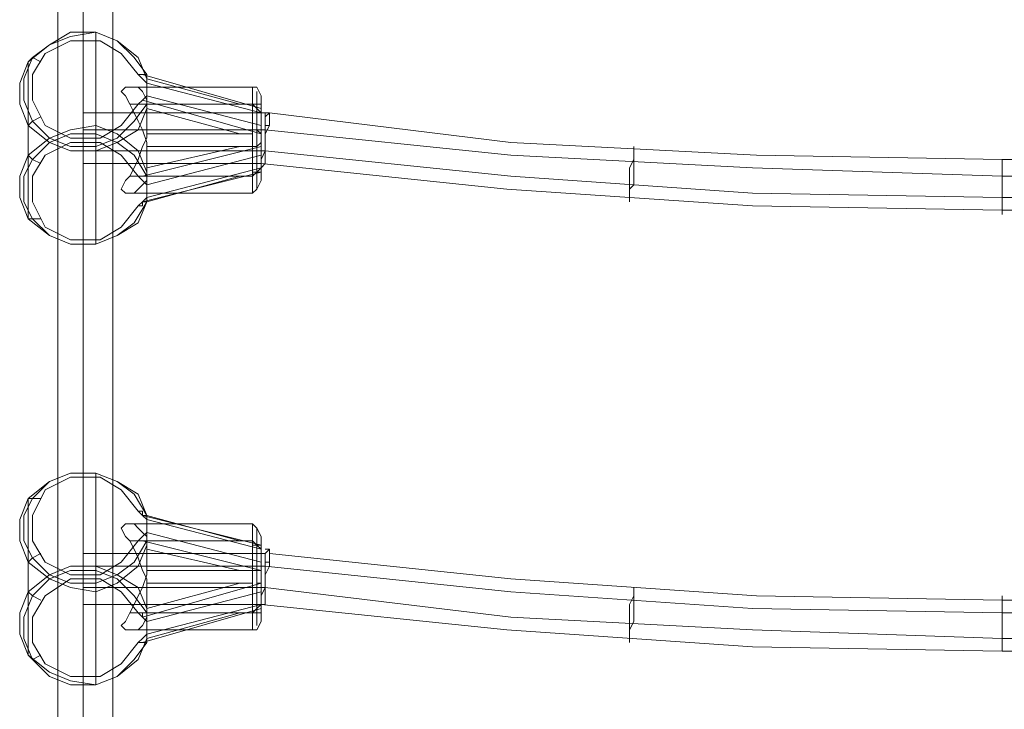
# Model space of a CAD drawing. Units: millimetres. Extents: x 285 to 7883, y 243 to 10803.
# Drawn here: x 5072 to 5357, y 8390 to 8589 of the extents above; entities that cross this region are included whole.
import ezdxf

# ---------------------------------------------------------------- set-up
doc = ezdxf.new("R2010")
doc.units = ezdxf.units.MM
doc.layers.add('taifun', color=7, linetype='Continuous', lineweight=9, true_color=0x2b2b2b)

msp = doc.modelspace()

# ---------------------------------------------------------------- linework, layer by layer
at = {"layer": 'taifun', "flags": 128}
for points in [[(5090.05, 8634.57), (5090.05, 8084.29)], [(5082.7, 8627.22), (5082.7, 8076.93)], [(5098.63, 8627.22), (5098.63, 8076.93)], [(5090.05, 8619.87), (5090.05, 8070.8)], [(5105.99, 8535.3), (5101.08, 8529.17), (5094.96, 8525.5), (5086.38, 8525.5), (5079.02, 8529.17), (5075.35, 8536.53), (5075.35, 8543.88), (5079.02, 8550.01), (5086.38, 8553.68), (5094.96, 8553.68), (5101.08, 8550.01), (5105.99, 8543.88), (5107.21, 8543.88), (5108.44, 8543.88), (5108.44, 8545.11), (5108.44, 8546.33), (5135.4, 8552.46), (5108.44, 8552.46), (5108.44, 8553.68), (5107.21, 8557.36), (5105.99, 8559.81), (5104.76, 8562.26), (5103.53, 8564.71), (5102.31, 8567.17), (5101.08, 8568.39), (5102.31, 8569.62), (5103.53, 8569.62), (5104.76, 8569.62), (5105.99, 8569.62), (5107.21, 8568.39), (5108.44, 8565.94), (5108.44, 8564.71), (5108.44, 8572.07), (5105.99, 8578.2), (5099.86, 8583.1), (5093.73, 8585.55), (5086.38, 8584.32), (5080.25, 8581.87), (5074.12, 8576.97), (5071.67, 8570.84), (5071.67, 8564.71), (5074.12, 8558.59), (5080.25, 8553.68), (5086.38, 8551.23), (5093.73, 8551.23), (5099.86, 8553.68), (5105.99, 8557.36), (5108.44, 8563.49), (5108.44, 8556.14)], [(5108.44, 8570.84), (5107.21, 8572.07), (5105.99, 8573.29), (5107.21, 8573.29), (5108.44, 8573.29), (5108.44, 8572.07), (5135.4, 8564.71), (5108.44, 8564.71), (5104.76, 8559.81), (5099.86, 8554.91), (5093.73, 8552.46), (5086.38, 8552.46), (5080.25, 8554.91), (5075.35, 8559.81), (5072.89, 8565.94), (5072.89, 8572.07), (5075.35, 8578.2), (5080.25, 8581.87), (5086.38, 8585.55), (5093.73, 8585.55), (5099.86, 8583.1), (5104.76, 8578.2), (5108.44, 8573.29)], [(5093.73, 8553.68), (5093.73, 8556.14), (5093.73, 8557.36), (5093.73, 8558.59), (5093.73, 8585.55), (5093.73, 8584.32), (5093.73, 8583.1)], [(5105.99, 8564.71), (5101.08, 8558.59), (5094.96, 8554.91), (5086.38, 8554.91), (5079.02, 8558.59), (5075.35, 8565.94), (5075.35, 8573.29), (5079.02, 8579.42), (5086.38, 8583.1), (5094.96, 8583.1), (5101.08, 8579.42), (5105.99, 8573.29)], [(5077.8, 8547.56), (5075.35, 8548.78), (5074.12, 8550.01), (5074.12, 8576.97), (5075.35, 8578.2), (5077.8, 8576.97)], [(5107.21, 8573.29), (5141.53, 8563.49), (5141.53, 8564.71), (5140.3, 8564.71), (5139.08, 8564.71), (5137.85, 8564.71), (5135.4, 8564.71)], [(5103.53, 8564.71), (5139.08, 8564.71), (5140.3, 8563.49), (5141.53, 8562.26), (5108.44, 8570.84), (5108.44, 8567.17)], [(5141.53, 8567.17), (5140.3, 8569.62), (5139.08, 8569.62), (5103.53, 8569.62)], [(5139.08, 8564.71), (5139.08, 8569.62), (5139.08, 8565.94), (5139.08, 8559.81), (5139.08, 8552.46), (5140.3, 8552.46), (5141.53, 8553.68)], [(5140.3, 8552.46), (5140.3, 8559.81), (5140.3, 8565.94), (5140.3, 8568.39), (5140.3, 8564.71)], [(5108.44, 8545.11), (5105.99, 8551.23), (5099.86, 8556.14), (5093.73, 8558.59), (5086.38, 8557.36), (5080.25, 8554.91), (5074.12, 8550.01), (5071.67, 8543.88), (5071.67, 8537.75), (5074.12, 8531.62), (5080.25, 8526.72), (5086.38, 8524.27), (5093.73, 8524.27), (5099.86, 8526.72), (5105.99, 8530.4), (5108.44, 8536.53), (5108.44, 8543.88), (5108.44, 8542.65), (5107.21, 8541.43), (5105.99, 8540.2), (5104.76, 8538.98), (5103.53, 8538.98), (5102.31, 8538.98), (5101.08, 8540.2), (5102.31, 8542.65), (5103.53, 8543.88), (5104.76, 8546.33), (5105.99, 8548.78), (5107.21, 8552.46), (5108.44, 8554.91), (5108.44, 8556.14), (5135.4, 8556.14), (5108.44, 8563.49), (5108.44, 8564.71), (5107.21, 8564.71), (5105.99, 8564.71), (5107.21, 8565.94), (5108.44, 8567.17), (5141.53, 8558.59)], [(5107.21, 8565.94), (5141.53, 8556.14)], [(5077.8, 8531.62), (5075.35, 8531.62), (5074.12, 8531.62), (5074.12, 8558.59), (5075.35, 8559.81), (5077.8, 8561.04)], [(5090.05, 8548.78), (5090.05, 8554.91), (5090.05, 8559.81), (5090.05, 8562.26), (5090.05, 8559.81), (5090.05, 8554.91), (5090.05, 8548.78), (5090.05, 8546.33)], [(5636.66, 8562.26), (5566.8, 8553.68), (5495.72, 8550.01), (5425.86, 8548.78), (5356, 8548.78), (5284.92, 8550.01), (5213.84, 8553.68), (5143.98, 8562.26), (5142.75, 8562.26), (5090.05, 8562.26)], [(5142.75, 8551.23), (5142.75, 8556.14), (5142.75, 8558.59), (5142.75, 8561.04), (5142.75, 8562.26), (5142.75, 8561.04), (5142.75, 8558.59), (5143.98, 8558.59)], [(5690.59, 8557.36), (5637.89, 8557.36), (5568.03, 8550.01), (5496.95, 8546.33), (5425.86, 8543.88), (5356, 8543.88), (5283.7, 8546.33), (5213.84, 8550.01), (5142.75, 8557.36), (5090.05, 8557.36)], [(5103.53, 8543.88), (5139.08, 8543.88), (5139.08, 8540.2), (5139.08, 8538.98), (5139.08, 8542.65), (5139.08, 8548.78), (5139.08, 8556.14), (5139.08, 8557.36), (5140.3, 8557.36), (5141.53, 8556.14), (5141.53, 8554.91)], [(5093.73, 8525.5), (5093.73, 8524.27), (5093.73, 8551.23), (5093.73, 8552.46), (5093.73, 8553.68), (5093.73, 8554.91)], [(5135.4, 8556.14), (5137.85, 8556.14), (5139.08, 8556.14)], [(5140.3, 8556.14), (5140.3, 8548.78), (5140.3, 8543.88), (5140.3, 8540.2), (5140.3, 8545.11)], [(5107.21, 8543.88), (5141.53, 8552.46)], [(5108.44, 8546.33), (5108.44, 8552.46)], [(5135.4, 8552.46), (5137.85, 8552.46), (5139.08, 8552.46)], [(5690.59, 8551.23), (5637.89, 8551.23), (5568.03, 8543.88), (5496.95, 8538.98), (5425.86, 8537.75), (5356, 8537.75), (5283.7, 8538.98), (5213.84, 8543.88), (5142.75, 8551.23), (5090.05, 8551.23)], [(5139.08, 8545.11), (5140.3, 8545.11), (5141.53, 8546.33), (5108.44, 8537.75), (5108.44, 8541.43), (5141.53, 8550.01)], [(5356, 8535.3), (5356, 8541.43), (5356, 8546.33), (5356, 8548.78), (5356, 8546.33), (5356, 8541.43), (5356, 8535.3), (5356, 8532.85)], [(5690.59, 8547.56), (5639.11, 8547.56), (5568.03, 8540.2), (5496.95, 8535.3), (5425.86, 8534.08), (5356, 8534.08), (5283.7, 8535.3), (5212.61, 8540.2), (5141.53, 8547.56), (5090.05, 8547.56)], [(5108.44, 8541.43), (5107.21, 8542.65), (5105.99, 8543.88)], [(5107.21, 8536.53), (5141.53, 8545.11), (5140.3, 8545.11), (5139.08, 8543.88), (5137.85, 8543.88), (5135.4, 8543.88)], [(5141.53, 8542.65), (5140.3, 8540.2), (5139.08, 8538.98), (5103.53, 8538.98)], [(5108.44, 8536.53), (5107.21, 8536.53), (5107.21, 8535.3), (5105.99, 8535.3), (5107.21, 8536.53), (5108.44, 8537.75)], [(5105.99, 8409.07), (5101.08, 8402.94), (5094.96, 8399.26), (5086.38, 8399.26), (5079.02, 8402.94), (5075.35, 8409.07), (5075.35, 8416.42), (5079.02, 8422.55), (5086.38, 8427.45), (5094.96, 8427.45), (5101.08, 8423.77), (5105.99, 8417.64), (5107.21, 8416.42), (5107.21, 8417.64), (5108.44, 8417.64), (5108.44, 8418.87), (5135.4, 8426.22), (5108.44, 8426.22), (5108.44, 8427.45), (5107.21, 8429.9), (5105.99, 8433.58), (5104.76, 8436.03), (5103.53, 8438.48), (5102.31, 8439.71), (5101.08, 8442.16), (5102.31, 8443.38), (5103.53, 8443.38), (5104.76, 8443.38), (5105.99, 8442.16), (5107.21, 8440.93), (5108.44, 8439.71), (5108.44, 8438.48), (5108.44, 8445.83), (5105.99, 8451.96), (5099.86, 8455.64), (5093.73, 8458.09), (5086.38, 8458.09), (5080.25, 8455.64), (5074.12, 8450.74), (5071.67, 8444.61), (5071.67, 8438.48), (5074.12, 8432.35), (5080.25, 8427.45), (5086.38, 8425), (5093.73, 8423.77), (5099.86, 8426.22), (5105.99, 8431.13), (5108.44, 8437.25)], [(5093.73, 8427.45), (5093.73, 8428.67), (5093.73, 8429.9), (5093.73, 8431.13), (5093.73, 8458.09), (5093.73, 8456.86)], [(5105.99, 8438.48), (5101.08, 8432.35), (5094.96, 8428.67), (5086.38, 8428.67), (5079.02, 8432.35), (5075.35, 8438.48), (5075.35, 8445.83), (5079.02, 8453.19), (5086.38, 8456.86), (5094.96, 8456.86), (5101.08, 8453.19), (5105.99, 8447.06)], [(5077.8, 8421.32), (5075.35, 8422.55), (5074.12, 8423.77), (5074.12, 8450.74), (5075.35, 8450.74), (5077.8, 8450.74)], [(5108.44, 8444.61), (5107.21, 8445.83), (5105.99, 8447.06), (5107.21, 8447.06), (5107.21, 8445.83), (5108.44, 8445.83)], [(5103.53, 8438.48), (5139.08, 8438.48), (5139.08, 8442.16), (5139.08, 8443.38), (5139.08, 8439.71), (5139.08, 8433.58), (5139.08, 8426.22), (5139.08, 8425), (5140.3, 8425), (5140.3, 8426.22), (5141.53, 8426.22), (5141.53, 8427.45)], [(5141.53, 8439.71), (5140.3, 8442.16), (5139.08, 8443.38), (5103.53, 8443.38)], [(5107.21, 8445.83), (5141.53, 8437.25), (5140.3, 8437.25), (5139.08, 8438.48), (5137.85, 8438.48), (5135.4, 8438.48)], [(5139.08, 8437.25), (5140.3, 8437.25), (5141.53, 8436.03), (5108.44, 8444.61), (5108.44, 8440.93)], [(5141.53, 8432.35), (5108.44, 8440.93), (5107.21, 8439.71), (5105.99, 8438.48), (5107.21, 8438.48), (5108.44, 8438.48), (5108.44, 8437.25), (5108.44, 8436.03), (5135.4, 8429.9), (5108.44, 8429.9), (5108.44, 8428.67), (5107.21, 8425), (5105.99, 8422.55), (5104.76, 8420.1), (5103.53, 8417.64), (5102.31, 8415.19), (5101.08, 8413.97), (5102.31, 8412.74), (5103.53, 8412.74), (5104.76, 8412.74), (5105.99, 8412.74), (5107.21, 8413.97), (5108.44, 8416.42), (5108.44, 8417.64), (5108.44, 8410.29), (5105.99, 8404.16), (5099.86, 8399.26), (5093.73, 8396.81), (5086.38, 8398.04), (5080.25, 8400.49), (5074.12, 8405.39), (5071.67, 8411.52), (5071.67, 8417.64), (5074.12, 8423.77), (5080.25, 8428.67), (5086.38, 8431.13), (5093.73, 8431.13), (5099.86, 8428.67), (5105.99, 8425), (5108.44, 8418.87), (5108.44, 8426.22)], [(5140.3, 8426.22), (5140.3, 8433.58), (5140.3, 8438.48), (5140.3, 8442.16), (5140.3, 8437.25)], [(5107.21, 8438.48), (5141.53, 8429.9)], [(5077.8, 8405.39), (5075.35, 8404.16), (5074.12, 8405.39), (5074.12, 8432.35), (5075.35, 8433.58), (5077.8, 8434.8)], [(5090.05, 8422.55), (5090.05, 8427.45), (5090.05, 8433.58), (5090.05, 8436.03), (5090.05, 8433.58), (5090.05, 8427.45), (5090.05, 8422.55), (5090.05, 8420.1), (5141.53, 8420.1), (5212.61, 8412.74), (5283.7, 8407.84), (5356, 8406.61), (5425.86, 8406.61), (5496.95, 8407.84), (5568.03, 8412.74), (5639.11, 8420.1), (5690.59, 8420.1), (5690.59, 8422.55), (5690.59, 8427.45), (5690.59, 8433.58), (5690.59, 8436.03), (5690.59, 8433.58), (5690.59, 8427.45), (5690.59, 8422.55)], [(5142.75, 8434.8), (5090.05, 8434.8)], [(5108.44, 8436.03), (5108.44, 8429.9)], [(5143.98, 8436.03), (5142.75, 8436.03)], [(5142.75, 8423.77), (5142.75, 8428.67), (5142.75, 8431.13), (5142.75, 8433.58), (5142.75, 8434.8), (5142.75, 8433.58), (5142.75, 8431.13)], [(5636.66, 8434.8), (5566.8, 8427.45), (5495.72, 8422.55), (5425.86, 8421.32), (5356, 8421.32), (5284.92, 8422.55), (5213.84, 8427.45), (5143.98, 8434.8)], [(5143.98, 8432.35), (5142.75, 8432.35)], [(5108.44, 8409.07), (5104.76, 8404.16), (5099.86, 8399.26), (5093.73, 8396.81), (5086.38, 8396.81), (5080.25, 8399.26), (5075.35, 8404.16), (5072.89, 8410.29), (5072.89, 8416.42), (5075.35, 8422.55), (5080.25, 8427.45), (5086.38, 8429.9), (5093.73, 8429.9), (5099.86, 8427.45), (5104.76, 8422.55), (5108.44, 8417.64), (5135.4, 8417.64), (5108.44, 8410.29), (5108.44, 8409.07), (5107.21, 8409.07), (5105.99, 8409.07), (5107.21, 8410.29), (5108.44, 8411.52)], [(5690.59, 8431.13), (5637.89, 8431.13), (5568.03, 8423.77), (5496.95, 8418.87), (5425.86, 8417.64), (5356, 8417.64), (5283.7, 8418.87), (5213.84, 8423.77), (5142.75, 8431.13), (5090.05, 8431.13)], [(5135.4, 8429.9), (5137.85, 8429.9), (5139.08, 8429.9)], [(5139.08, 8417.64), (5139.08, 8412.74), (5139.08, 8416.42), (5139.08, 8422.55), (5139.08, 8429.9), (5140.3, 8429.9), (5141.53, 8429.9), (5141.53, 8428.67)], [(5140.3, 8429.9), (5140.3, 8422.55), (5140.3, 8416.42), (5140.3, 8413.97), (5140.3, 8417.64)], [(5093.73, 8399.26), (5093.73, 8398.04), (5093.73, 8396.81), (5093.73, 8423.77), (5093.73, 8425), (5093.73, 8426.22), (5093.73, 8428.67)], [(5107.21, 8416.42), (5141.53, 8426.22)], [(5135.4, 8426.22), (5137.85, 8426.22), (5139.08, 8426.22)], [(5690.59, 8425), (5637.89, 8425), (5568.03, 8416.42), (5496.95, 8412.74), (5425.86, 8410.29), (5356, 8410.29), (5283.7, 8412.74), (5213.84, 8416.42), (5142.75, 8425), (5090.05, 8425)], [(5103.53, 8417.64), (5139.08, 8417.64), (5140.3, 8418.87), (5141.53, 8420.1), (5108.44, 8411.52), (5108.44, 8415.19), (5141.53, 8423.77)], [(5356, 8409.07), (5356, 8413.97), (5356, 8420.1), (5356, 8422.55), (5356, 8420.1), (5356, 8413.97), (5356, 8409.07), (5356, 8406.61)], [(5108.44, 8415.19), (5107.21, 8416.42), (5105.99, 8417.64)], [(5107.21, 8409.07), (5141.53, 8418.87), (5141.53, 8417.64), (5140.3, 8417.64), (5139.08, 8417.64), (5137.85, 8417.64), (5135.4, 8417.64)], [(5141.53, 8415.19), (5140.3, 8412.74), (5139.08, 8412.74), (5103.53, 8412.74)]]:
    msp.add_lwpolyline(points, dxfattribs=at)
for points in [[(5141.53, 8562.26), (5141.53, 8558.59), (5141.53, 8557.36), (5141.53, 8556.14), (5141.53, 8554.91), (5141.53, 8547.56), (5141.53, 8542.65), (5141.53, 8545.11), (5141.53, 8546.33), (5141.53, 8550.01), (5141.53, 8551.23), (5141.53, 8552.46), (5141.53, 8553.68), (5141.53, 8561.04), (5141.53, 8565.94), (5141.53, 8567.17), (5141.53, 8563.49), (5141.53, 8564.71), (5141.53, 8563.49)], [(5142.75, 8557.36), (5142.75, 8556.14), (5142.75, 8554.91), (5142.75, 8551.23), (5141.53, 8548.78), (5141.53, 8547.56), (5141.53, 8546.33), (5142.75, 8547.56), (5142.75, 8548.78), (5142.75, 8550.01), (5142.75, 8551.23), (5142.75, 8553.68), (5142.75, 8556.14), (5143.98, 8558.59), (5143.98, 8559.81), (5143.98, 8562.26), (5142.75, 8561.04), (5142.75, 8559.81)], [(5108.44, 8543.88), (5104.76, 8550.01), (5099.86, 8553.68), (5093.73, 8556.14), (5086.38, 8556.14), (5080.25, 8553.68), (5075.35, 8548.78), (5072.89, 8543.88), (5072.89, 8536.53), (5075.35, 8531.62), (5080.25, 8526.72), (5086.38, 8524.27), (5093.73, 8524.27), (5099.86, 8526.72), (5104.76, 8530.4), (5108.44, 8536.53), (5135.4, 8543.88)], [(5248.15, 8536.53), (5248.15, 8537.75), (5248.15, 8540.2), (5249.38, 8541.43), (5249.38, 8543.88), (5249.38, 8546.33), (5249.38, 8548.78), (5249.38, 8551.23), (5249.38, 8552.46), (5249.38, 8551.23), (5249.38, 8548.78), (5248.15, 8546.33), (5248.15, 8543.88), (5248.15, 8541.43), (5248.15, 8540.2), (5248.15, 8537.75), (5248.15, 8536.53)], [(5108.44, 8438.48), (5104.76, 8432.35), (5099.86, 8428.67), (5093.73, 8426.22), (5086.38, 8426.22), (5080.25, 8428.67), (5075.35, 8433.58), (5072.89, 8438.48), (5072.89, 8445.83), (5075.35, 8450.74), (5080.25, 8455.64), (5086.38, 8458.09), (5093.73, 8458.09), (5099.86, 8455.64), (5104.76, 8451.96), (5108.44, 8445.83), (5135.4, 8438.48)], [(5141.53, 8436.03), (5141.53, 8432.35), (5141.53, 8431.13), (5141.53, 8429.9), (5141.53, 8428.67), (5141.53, 8421.32), (5141.53, 8416.42), (5141.53, 8415.19), (5141.53, 8418.87), (5141.53, 8417.64), (5141.53, 8418.87), (5141.53, 8420.1), (5141.53, 8423.77), (5141.53, 8425), (5141.53, 8426.22), (5141.53, 8427.45), (5141.53, 8434.8), (5141.53, 8439.71), (5141.53, 8437.25)], [(5142.75, 8431.13), (5142.75, 8429.9), (5142.75, 8427.45), (5142.75, 8425), (5141.53, 8422.55), (5141.53, 8420.1), (5142.75, 8420.1), (5142.75, 8421.32), (5142.75, 8422.55), (5142.75, 8423.77), (5142.75, 8425), (5142.75, 8426.22), (5142.75, 8428.67), (5143.98, 8431.13), (5143.98, 8433.58), (5143.98, 8434.8), (5143.98, 8436.03), (5142.75, 8434.8), (5142.75, 8433.58)], [(5248.15, 8409.07), (5248.15, 8410.29), (5248.15, 8411.52), (5248.15, 8412.74), (5249.38, 8415.19), (5249.38, 8417.64), (5249.38, 8420.1), (5249.38, 8422.55), (5249.38, 8423.77), (5249.38, 8425), (5249.38, 8423.77), (5249.38, 8422.55), (5248.15, 8420.1), (5248.15, 8417.64), (5248.15, 8415.19), (5248.15, 8412.74), (5248.15, 8411.52), (5248.15, 8410.29), (5248.15, 8409.07)]]:
    msp.add_lwpolyline(points, close=True, dxfattribs=at)

doc.saveas('drawing.dxf')
